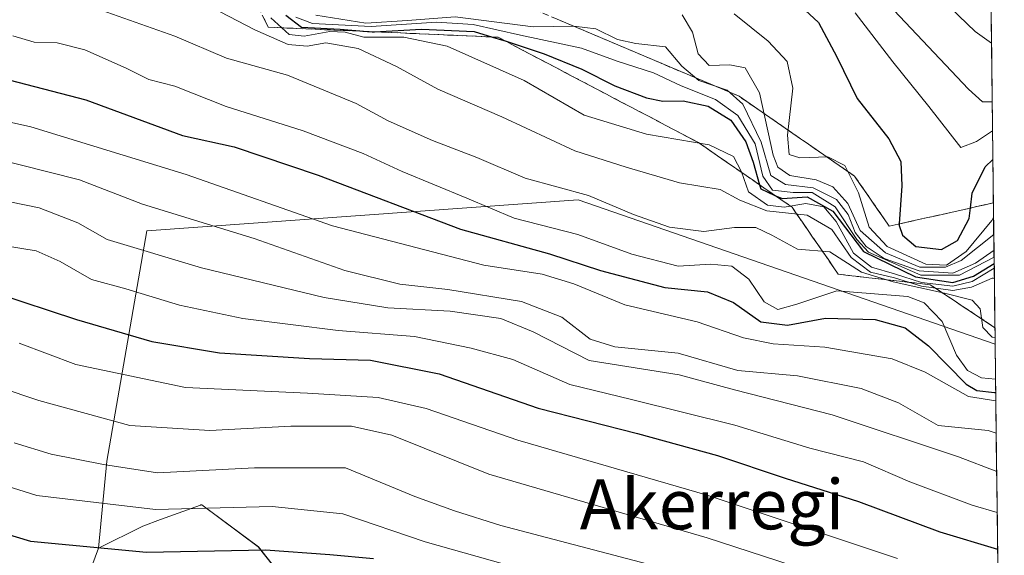
# Model space of a CAD drawing. Units: metres. Extents: x 579944 to 583374, y 4747404 to 4749758.
# Drawn here: x 583204 to 583362, y 4748562 to 4748648 of the extents above; entities that cross this region are included whole.
import ezdxf
from ezdxf.enums import TextEntityAlignment as Align

# ---------------------------------------------------------------- set-up
doc = ezdxf.new("R2010")
doc.units = ezdxf.units.M
doc.header["$MEASUREMENT"] = 0
doc.linetypes.add('TRAZOSX2', pattern=[1.5, 1, -0.5])
for name, color, linetype, lineweight in [('Arbolado forestal CxS', 92, 'Continuous', 0), ('Curva de nivel maestra', 36, 'Continuous', 30), ('Curva de nivel normal', 36, 'Continuous', 0), ('Entidad de ámbito territorial CxS', 92, 'Continuous', 0), ('Escarpado Cxs', 39, 'Continuous', 13), ('Escarpado superficial', 39, 'TRAZOSX2', 0), ('Municipio CxS', 142, 'Continuous', 0), ('Pastizal CxS', 92, 'Continuous', 0), ('Roquedo CxS', 135, 'Continuous', 0), ('Texto cartográfico', 19, 'Continuous', 0)]:
    doc.layers.add(name, color=color, linetype=linetype, lineweight=lineweight)
doc.styles.add('Arial', font='txt', dxfattribs={"height": 0.2})

# ---------------------------------------------------------------- blocks, each defined once
blk = doc.blocks.new('*U151')
at = {"layer": 'Arbolado forestal CxS', "color": 92, "linetype": 'Continuous', "lineweight": 0}
blk.add_polyline3d([(583205.7557, 4748533.3963, 1178.5627), (583216.8981, 4748563.3465, 1197.9343), (583223.9623, 4748566.9127, 1200.766), (583226.7953, 4748567.9395, 1201.4931), (583233.2045, 4748570.2603, 1202.7538), (583233.2939, 4748570.2929, 1202.7709), (583233.4073, 4748570.3343, 1202.7926), (583242.4781, 4748563.5793, 1197.6279), (583251.8419, 4748551.7101, 1189.7683)], dxfattribs=at)
blk = doc.blocks.new('*U152')
at = {"layer": 'Pastizal CxS', "color": 92, "linetype": 'Continuous', "lineweight": 0}
blk.add_polyline3d([(583361.94, 4748475.34, 1130.5), (583342.92, 4748488.02, 1139.93), (583328.61, 4748491.2, 1140.01), (583319.91, 4748493.14, 1140.79), (583300.86, 4748492.65, 1143.22), (583288.79, 4748487.6, 1139.99), (583272.4, 4748477.99, 1135.77), (583252.86, 4748491.02, 1147.97), (583241.46, 4748523.59, 1168.84), (583249.87, 4748529.42, 1172.37), (583251.84, 4748551.71, 1189.77), (583242.48, 4748563.58, 1197.63), (583233.41, 4748570.33, 1202.79), (583233.29, 4748570.29, 1202.77), (583233.2, 4748570.26, 1202.75), (583226.8, 4748567.94, 1201.49), (583223.96, 4748566.91, 1200.77), (583216.9, 4748563.35, 1197.93), (583218.2, 4748577.3, 1208.22), (583224.64, 4748614.16, 1235.45), (583293.71, 4748619.13, 1256.9), (583360.48, 4748596.06, 1256.19), (583361.94, 4748475.34, 1130.5)], close=True, dxfattribs=at)
blk = doc.blocks.new('*U164')
at = {"layer": 'Pastizal CxS', "color": 92, "linetype": 'Continuous', "lineweight": 0}
blk.add_polyline3d([(583360.48, 4748596.06, 1256.19), (583293.71, 4748619.13, 1256.9), (583224.64, 4748614.16, 1235.45), (583218.2, 4748577.3, 1208.22), (583216.9, 4748563.35, 1197.93)], dxfattribs=at)
blk = doc.blocks.new('*U173')
at = {"layer": 'Roquedo CxS', "color": 135, "linetype": 'Continuous', "lineweight": 0}
blk.add_polyline3d([(583360.48, 4748596.06, 1256.19), (583293.71, 4748619.13, 1256.9), (583224.64, 4748614.16, 1235.45), (583218.2, 4748577.3, 1208.22), (583216.9, 4748563.35, 1197.93)], dxfattribs=at)

msp = doc.modelspace()

# ---------------------------------------------------------------- linework, layer by layer
at = {"layer": 'Arbolado forestal CxS', "color": 92, "linetype": 'Continuous', "lineweight": 0}
for points in [[(583361.94, 4748475.34, 1130.5), (583342.92, 4748488.02, 1139.93), (583328.61, 4748491.2, 1140.01), (583319.91, 4748493.14, 1140.79), (583300.86, 4748492.65, 1143.22), (583288.79, 4748487.6, 1139.99), (583272.4, 4748477.99, 1135.77), (583252.86, 4748491.02, 1147.97), (583241.46, 4748523.59, 1168.84), (583249.87, 4748529.42, 1172.37), (583251.84, 4748551.71, 1189.77), (583242.48, 4748563.58, 1197.63), (583233.41, 4748570.33, 1202.79), (583233.29, 4748570.29, 1202.77), (583233.2, 4748570.26, 1202.75), (583226.8, 4748567.94, 1201.49), (583223.96, 4748566.91, 1200.77), (583216.9, 4748563.35, 1197.93)], [(583205.76, 4748533.4, 1178.56), (583216.9, 4748563.35, 1197.93)]]:
    msp.add_polyline3d(points, dxfattribs=at)
at = {"layer": 'Curva de nivel maestra', "color": 36, "linetype": 'Continuous', "lineweight": 30}
for points in [[(582938.27, 4748686.16, 1200), (582956.74, 4748673.88, 1200), (582970.06, 4748664.3, 1200), (582982, 4748657.17, 1200), (582993.78, 4748650.94, 1200), (583014.84, 4748638.66, 1200), (583058.74, 4748622.67, 1200), (583069.3, 4748617.54, 1200), (583094.36, 4748603.89, 1200), (583102.57, 4748600.46, 1200), (583118.13, 4748592.01, 1200), (583130.51, 4748585.94, 1200), (583137.85, 4748583.38, 1200), (583167.25, 4748575.77, 1200), (583185.04, 4748571.94, 1200), (583194.45, 4748567.98, 1200), (583205.98, 4748564.49, 1200), (583224.56, 4748562.74, 1200), (583243.63, 4748563.12, 1200), (583253.92, 4748562.35, 1200), (583260.94, 4748561.72, 1200)], [(583328.65, 4748650.82, 1300), (583332.17, 4748647.52, 1300), (583335.12, 4748642.04, 1300), (583338.36, 4748635.37, 1300), (583343.45, 4748628.92, 1300), (583345.37, 4748625.28, 1300), (583345.52, 4748621.37, 1300), (583345.13, 4748615.28, 1300), (583345.11, 4748615.02, 1300), (583345.62, 4748613.47, 1300), (583347.75, 4748611.7, 1300), (583351.87, 4748611.18, 1300), (583354.43, 4748612.62, 1300), (583356.32, 4748616.18, 1300), (583356.52, 4748617.84, 1300), (583356.8, 4748620.23, 1300), (583358.87, 4748624.43, 1300), (583360.12, 4748625.63, 1300)], [(583246.86, 4748648.73, 1275), (583249.39, 4748646.82, 1275), (583255.6, 4748646.48, 1275), (583259.94, 4748646.1, 1275), (583260.7, 4748646.03, 1275), (583261.07, 4748646.05, 1275), (583268.62, 4748646.46, 1275), (583277.07, 4748646.12, 1275), (583279.99, 4748645.22, 1275), (583281.42, 4748644.78, 1275), (583281.99, 4748644.59, 1275), (583288.25, 4748642.54, 1275), (583294.26, 4748640.08, 1275), (583299.56, 4748637.38, 1275), (583304.63, 4748635.46, 1275), (583307.25, 4748634.92, 1275), (583310.49, 4748635.01, 1275), (583314.5, 4748634.17, 1275), (583318.13, 4748631.9, 1275), (583320.54, 4748628.43, 1275), (583321.75, 4748625.18, 1275), (583322.75, 4748621.56, 1275), (583322.93, 4748620.89, 1275), (583325.22, 4748619.85, 1275), (583326.35, 4748619.34, 1275), (583330.39, 4748619.61, 1275), (583334.5, 4748617.31, 1275), (583339.4, 4748610.9, 1275), (583347.71, 4748606.8, 1275), (583353.69, 4748605.89, 1275), (583357.02, 4748606.94, 1275), (583360.32, 4748608.93, 1275)], [(583195.68, 4748640.14, 1250), (583214.84, 4748635.14, 1250), (583230.35, 4748629.46, 1250), (583238.61, 4748627.61, 1250), (583252.07, 4748623.07, 1250), (583274.88, 4748614.43, 1250), (583289.12, 4748610.51, 1250), (583297.25, 4748607.81, 1250), (583307.59, 4748605.1, 1250), (583314.39, 4748604.39, 1250), (583318.55, 4748602.69, 1250), (583322.93, 4748599.6, 1250), (583327.24, 4748599.08, 1250), (583333.3, 4748600.18, 1250), (583341.24, 4748600.01, 1250), (583346.09, 4748598.67, 1250), (583349.83, 4748595.76, 1250), (583355.84, 4748589.65, 1250), (583357.55, 4748588.6, 1250), (583360.36, 4748588.28, 1250), (583360.57, 4748588.3, 1250)], [(583200.35, 4748604.25, 1225), (583213.35, 4748599.97, 1225), (583225.41, 4748596.46, 1225), (583236.26, 4748594.64, 1225), (583250.68, 4748593.76, 1225), (583260.44, 4748593.5, 1225), (583271.46, 4748591.29, 1225), (583287.29, 4748585.79, 1225), (583303.21, 4748581.73, 1225), (583315.99, 4748578.21, 1225), (583326.87, 4748574.56, 1225), (583338.62, 4748570.82, 1225), (583351.62, 4748565.97, 1225), (583360.88, 4748563.23, 1225)]]:
    msp.add_polyline3d(points, dxfattribs=at)
at = {"layer": 'Curva de nivel normal', "color": 36, "linetype": 'Continuous', "lineweight": 0}
for points in [[(583201.29, 4748729.43, 1315), (583206.08, 4748728.15, 1315), (583208.64, 4748726.77, 1315), (583210.27, 4748726.04, 1315), (583211.6, 4748725.05, 1315), (583214.26, 4748724.06, 1315), (583216.7, 4748722.84, 1315), (583221.64, 4748720.64, 1315), (583231.86, 4748713.38, 1315), (583244.1, 4748706.56, 1315), (583262.89, 4748698.55, 1315), (583271.19, 4748694.14, 1315), (583278.71, 4748689.89, 1315), (583285.56, 4748685.06, 1315), (583290.73, 4748682.25, 1315), (583301.39, 4748677.89, 1315), (583311.39, 4748674.55, 1315), (583330.36, 4748666.14, 1315), (583339.55, 4748660.86, 1315), (583350.69, 4748652.47, 1315), (583357.28, 4748646.11, 1315), (583359.89, 4748644.21, 1315)], [(583199.06, 4748721.95, 1310), (583208.15, 4748719.46, 1310), (583217.84, 4748714.16, 1310), (583230.36, 4748705.99, 1310), (583243.56, 4748699.99, 1310), (583255.97, 4748696.38, 1310), (583265.66, 4748692.83, 1310), (583271.85, 4748688.8, 1310), (583280.91, 4748680.69, 1310), (583287.95, 4748676.19, 1310), (583294.55, 4748674.36, 1310), (583302.77, 4748671.85, 1310), (583314.57, 4748668.75, 1310), (583328.33, 4748662.66, 1310), (583343.32, 4748650.46, 1310), (583356.19, 4748636.87, 1310), (583358.43, 4748634.85, 1310), (583360.01, 4748634.84, 1310)], [(582946.85, 4748706.66, 1215), (582972.59, 4748689.92, 1215), (582993.61, 4748674.18, 1215), (583013.65, 4748663, 1215), (583037.17, 4748652.12, 1215), (583066.12, 4748641.56, 1215), (583079.34, 4748635.64, 1215), (583091.09, 4748628.49, 1215), (583101.5, 4748623.1, 1215), (583115.64, 4748616.99, 1215), (583130.12, 4748609.85, 1215), (583140.91, 4748605.74, 1215), (583152.99, 4748602.4, 1215), (583167.72, 4748597.84, 1215), (583188.36, 4748593.35, 1215), (583207.33, 4748587.04, 1215), (583221.88, 4748583.02, 1215), (583234.71, 4748582.22, 1215), (583247.68, 4748582.89, 1215), (583257.39, 4748582.93, 1215), (583263.84, 4748581.44, 1215), (583279.39, 4748575.2, 1215), (583314.34, 4748565.02, 1215), (583344.02, 4748555.36, 1215)], [(582942, 4748692.5, 1205), (582960.06, 4748680.67, 1205), (582971.8, 4748671.48, 1205), (582979.75, 4748666.11, 1205), (582993.9, 4748658.33, 1205), (583018.36, 4748644.21, 1205), (583057.3, 4748630.35, 1205), (583070.34, 4748625.18, 1205), (583083.4, 4748618.62, 1205), (583092.58, 4748613.41, 1205), (583098.66, 4748610.48, 1205), (583106.6, 4748607.09, 1205), (583121.74, 4748598.9, 1205), (583139.88, 4748591.28, 1205), (583169.26, 4748583.38, 1205), (583186.01, 4748579.85, 1205), (583192.2, 4748577.78, 1205), (583198.28, 4748574.51, 1205), (583207.02, 4748571.78, 1205), (583226.02, 4748569.54, 1205), (583244.68, 4748570.06, 1205), (583256.02, 4748568.88, 1205), (583269.22, 4748564.36, 1205), (583298.69, 4748556.06, 1205)], [(583212.75, 4748651.19, 1260), (583229.09, 4748645.36, 1260), (583237.36, 4748641.81, 1260), (583247.14, 4748639.12, 1260), (583258.14, 4748634.59, 1260), (583263.28, 4748631.78, 1260), (583270.35, 4748628.65, 1260), (583277.48, 4748625.92, 1260), (583285.19, 4748622.61, 1260), (583295.33, 4748619.86, 1260), (583302.58, 4748616.81, 1260), (583308.34, 4748614.76, 1260), (583313.84, 4748614.07, 1260), (583318.75, 4748614.7, 1260), (583322.14, 4748614.72, 1260), (583324.72, 4748613.51, 1260), (583328.8, 4748611.26, 1260), (583334.01, 4748610.84, 1260), (583339.05, 4748607.57, 1260), (583344.13, 4748606.02, 1260), (583352.35, 4748604.19, 1260), (583356.78, 4748603.06, 1260), (583358.09, 4748601.7, 1260), (583358.51, 4748598.69, 1260), (583360.02, 4748597.18, 1260), (583360.47, 4748597.03, 1260)], [(583236.34, 4748649.24, 1265), (583241.93, 4748646.36, 1265), (583247.23, 4748644.03, 1265), (583250.32, 4748643.76, 1265), (583253.29, 4748644.29, 1265), (583258.49, 4748643.38, 1265), (583264.63, 4748640.52, 1265), (583271.2, 4748636.87, 1265), (583281.46, 4748632.42, 1265), (583293.14, 4748626.97, 1265), (583301.36, 4748624.38, 1265), (583309.92, 4748621.86, 1265), (583316.45, 4748620.8, 1265), (583319.61, 4748619.11, 1265), (583323.91, 4748617.41, 1265), (583330.38, 4748616.68, 1265), (583334.33, 4748614.4, 1265), (583337.4, 4748609.9, 1265), (583340.53, 4748607.56, 1265), (583344.35, 4748606.65, 1265), (583348.68, 4748605.33, 1265), (583353.68, 4748604.64, 1265), (583356.68, 4748605.15, 1265), (583360.02, 4748606.62, 1265), (583360.35, 4748606.59, 1265)], [(583251.71, 4748648.72, 1285), (583259.67, 4748647.45, 1285), (583266.35, 4748647.84, 1285), (583274.01, 4748648.47, 1285), (583286.49, 4748646.84, 1285), (583292.99, 4748646.94, 1285), (583296.51, 4748646.54, 1285), (583300, 4748644.82, 1285), (583302.94, 4748644.19, 1285), (583307.66, 4748643.65, 1285), (583310.32, 4748640.53, 1285), (583313.02, 4748638.26, 1285), (583317.57, 4748636.72, 1285), (583320.08, 4748634.46, 1285), (583323.03, 4748628.39, 1285), (583324.55, 4748623.06, 1285), (583326.89, 4748621.62, 1285), (583331.35, 4748621.07, 1285), (583335.05, 4748619.22, 1285), (583336.95, 4748616.78, 1285), (583338.08, 4748613.91, 1285), (583339.83, 4748611.66, 1285), (583342.71, 4748609.75, 1285), (583348.3, 4748607.78, 1285), (583353.68, 4748607.4, 1285), (583357.35, 4748609.03, 1285), (583360.3, 4748611.1, 1285)], [(583310.34, 4748648.75, 1290), (583312.03, 4748646, 1290), (583312.91, 4748642.51, 1290), (583314.69, 4748640.65, 1290), (583318, 4748640.79, 1290), (583320.43, 4748640.29, 1290), (583322.75, 4748636.26, 1290), (583324.93, 4748626.31, 1290), (583325.67, 4748624.4, 1290), (583327.62, 4748623.06, 1290), (583331.81, 4748622.37, 1290), (583334.48, 4748621.23, 1290), (583336.89, 4748618.58, 1290), (583338.87, 4748614.26, 1290), (583342.9, 4748610.66, 1290), (583348.4, 4748608.34, 1290), (583352.55, 4748608.36, 1290), (583355.02, 4748609.43, 1290), (583360.26, 4748613.61, 1290)], [(583318.66, 4748648.92, 1295), (583324.14, 4748644.57, 1295), (583327.18, 4748641.31, 1295), (583328.07, 4748637.03, 1295), (583327.21, 4748629.51, 1295), (583327.51, 4748626.42, 1295), (583329.2, 4748625.85, 1295), (583333.68, 4748626.02, 1295), (583336.42, 4748624.64, 1295), (583338.61, 4748620.28, 1295), (583340.3, 4748614.79, 1295), (583343.2, 4748611.7, 1295), (583349.36, 4748608.86, 1295), (583352.69, 4748608.67, 1295), (583355.86, 4748610.88, 1295), (583359.97, 4748615.85, 1295), (583360.23, 4748616.32, 1295)], [(583338.06, 4748649.1, 1305), (583344.1, 4748641.25, 1305), (583349.88, 4748634.11, 1305), (583354.96, 4748627.52, 1305), (583357.49, 4748628.5, 1305), (583360.06, 4748630.21, 1305)], [(583244.48, 4748648.3, 1270), (583247.44, 4748645.61, 1270), (583249.84, 4748645.34, 1270), (583253.92, 4748646.09, 1270), (583256.38, 4748646.01, 1270), (583259.35, 4748645.22, 1270), (583265.78, 4748645.21, 1270), (583272.71, 4748643.74, 1270), (583285.07, 4748638.23, 1270), (583294.68, 4748632.72, 1270), (583304.66, 4748629.64, 1270), (583314.67, 4748627.95, 1270), (583318.6, 4748626.1, 1270), (583319.88, 4748623.63, 1270), (583320.98, 4748620.42, 1270), (583324.02, 4748618.28, 1270), (583326.68, 4748617.98, 1270), (583330.17, 4748618.56, 1270), (583333.02, 4748618.02, 1270), (583335.02, 4748615.7, 1270), (583337.79, 4748610.62, 1270), (583340.65, 4748608.38, 1270), (583344.36, 4748607.32, 1270), (583348.68, 4748605.9, 1270), (583353.68, 4748605.31, 1270), (583356.78, 4748606.06, 1270), (583360.33, 4748608.18, 1270)], [(583248.47, 4748648.38, 1280), (583251.16, 4748647.37, 1280), (583260.55, 4748646.88, 1280), (583271.02, 4748647.58, 1280), (583276.9, 4748647.2, 1280), (583284.44, 4748645.49, 1280), (583294.25, 4748643.42, 1280), (583299.94, 4748641.34, 1280), (583305.74, 4748639.5, 1280), (583310.19, 4748637.42, 1280), (583315.7, 4748635.23, 1280), (583319.29, 4748632.63, 1280), (583322.07, 4748628.1, 1280), (583323.26, 4748622.92, 1280), (583324.82, 4748620.72, 1280), (583328.11, 4748620.34, 1280), (583331.17, 4748620.34, 1280), (583334.87, 4748618.03, 1280), (583338.32, 4748612.8, 1280), (583340.22, 4748610.76, 1280), (583348.56, 4748607.06, 1280), (583354.77, 4748607.1, 1280), (583360.31, 4748609.97, 1280)], [(583203.18, 4748645.42, 1255), (583206.56, 4748644.39, 1255), (583210.26, 4748644.26, 1255), (583214.68, 4748643.17, 1255), (583221.33, 4748640.25, 1255), (583224.93, 4748638.44, 1255), (583229.08, 4748637.36, 1255), (583237.35, 4748634.08, 1255), (583249.68, 4748630.19, 1255), (583259.27, 4748626.54, 1255), (583265.5, 4748623.67, 1255), (583275.85, 4748619.43, 1255), (583283.44, 4748616.21, 1255), (583293.67, 4748613.59, 1255), (583302.31, 4748610.42, 1255), (583309.69, 4748608.53, 1255), (583314.93, 4748608.86, 1255), (583318.29, 4748608.54, 1255), (583321.03, 4748606.44, 1255), (583323.46, 4748602.84, 1255), (583325.68, 4748601.61, 1255), (583328.74, 4748602.42, 1255), (583335.12, 4748604.58, 1255), (583346.52, 4748603.69, 1255), (583349.12, 4748602.66, 1255), (583352.01, 4748599.69, 1255), (583354.27, 4748594.28, 1255), (583356.04, 4748591.81, 1255), (583358.27, 4748590.64, 1255), (583360.55, 4748590.43, 1255)], [(583173.84, 4748638.04, 1245), (583206.04, 4748630.83, 1245), (583230.92, 4748623.19, 1245), (583254.35, 4748615, 1245), (583278.61, 4748608.69, 1245), (583287.95, 4748607.27, 1245), (583293, 4748605.71, 1245), (583301.16, 4748602.33, 1245), (583312.76, 4748599.6, 1245), (583320.19, 4748597.03, 1245), (583324.94, 4748596.08, 1245), (583333.2, 4748595.55, 1245), (583343.96, 4748593.7, 1245), (583349.26, 4748591.53, 1245), (583356.21, 4748587.66, 1245), (583360.59, 4748586.95, 1245)], [(583199.2, 4748626.03, 1240), (583213.84, 4748622.34, 1240), (583223.94, 4748618.43, 1240), (583241.8, 4748612.96, 1240), (583256.33, 4748607.84, 1240), (583265.14, 4748605.65, 1240), (583272.85, 4748604.8, 1240), (583284.61, 4748602.89, 1240), (583291.07, 4748600.35, 1240), (583295.64, 4748596.81, 1240), (583299.58, 4748595.59, 1240), (583309.72, 4748594.57, 1240), (583319.26, 4748591.81, 1240), (583328.83, 4748590.95, 1240), (583339.02, 4748588.96, 1240), (583344.99, 4748586.63, 1240), (583351.35, 4748583.03, 1240), (583359.36, 4748582.2, 1240), (583360.65, 4748581.77, 1240)], [(583197.94, 4748619.77, 1235), (583207.37, 4748617.87, 1235), (583213.58, 4748615.44, 1235), (583218.25, 4748612.8, 1235), (583233.35, 4748608.27, 1235), (583253.02, 4748603.49, 1235), (583263.24, 4748601.86, 1235), (583273.22, 4748601.32, 1235), (583281.29, 4748600.13, 1235), (583286.51, 4748598.03, 1235), (583295.48, 4748593.42, 1235), (583309.89, 4748591.14, 1235), (583318.75, 4748588.7, 1235), (583334.35, 4748584.74, 1235), (583354.59, 4748577.98, 1235), (583360.73, 4748575.64, 1235)], [(583201.98, 4748611.76, 1230), (583206.88, 4748610.97, 1230), (583210.76, 4748609.28, 1230), (583215.76, 4748606.39, 1230), (583221.25, 4748604.89, 1230), (583229.88, 4748602.27, 1230), (583239.98, 4748600.16, 1230), (583255.26, 4748598.2, 1230), (583267.49, 4748597.26, 1230), (583276.54, 4748595.42, 1230), (583283.26, 4748593.6, 1230), (583292.34, 4748589.56, 1230), (583302.24, 4748587.2, 1230), (583318.77, 4748583.06, 1230), (583330.78, 4748579.4, 1230), (583339.38, 4748577.22, 1230), (583346.84, 4748574.01, 1230), (583356.79, 4748570.26, 1230), (583360.81, 4748569.09, 1230)], [(583204.15, 4748596.2, 1220), (583213.23, 4748592.79, 1220), (583230.82, 4748589.12, 1220), (583250.35, 4748588.2, 1220), (583261.68, 4748587.52, 1220), (583269.35, 4748585.76, 1220), (583284.02, 4748580.64, 1220), (583314.35, 4748571.84, 1220), (583344.84, 4748561.71, 1220)], [(583203.39, 4748580.26, 1210), (583209.28, 4748578.4, 1210), (583217.68, 4748576.78, 1210), (583226.35, 4748575.41, 1210), (583241.85, 4748576.22, 1210), (583256.42, 4748576.26, 1210), (583267.52, 4748571.64, 1210), (583273.92, 4748569.33, 1210), (583281.3, 4748567, 1210), (583304.68, 4748560.85, 1210)]]:
    msp.add_polyline3d(points, dxfattribs=at)
at = {"layer": 'Entidad de ámbito territorial CxS', "color": 92, "linetype": 'Continuous', "lineweight": 0}
msp.add_polyline3d([(583359.81, 4748651.01, 1326.29), (583359.87, 4748646.02, 1316.35), (583359.93, 4748641.03, 1313.04), (583359.99, 4748636.04, 1309.96), (583360.05, 4748631.05, 1304.81), (583360.11, 4748626.06, 1299.65), (583360.17, 4748621.07, 1296.72), (583360.23, 4748616.09, 1292.36), (583360.3, 4748611.1, 1280.5), (583360.36, 4748606.11, 1266.34), (583360.42, 4748601.12, 1260.48), (583360.48, 4748596.13, 1258.5), (583360.54, 4748591.14, 1252.77), (583360.6, 4748586.15, 1244.39), (583360.66, 4748581.16, 1238.66), (583360.72, 4748576.17, 1235.04), (583360.78, 4748571.18, 1231.34), (583360.84, 4748566.19, 1227.12), (583360.9, 4748561.2, 1222.77)], dxfattribs=at)
at = {"layer": 'Escarpado Cxs', "color": 39, "linetype": 'Continuous', "lineweight": 13}
msp.add_polyline3d([(583290.34, 4748648.07, 1286.53), (583291.73, 4748647.48, 1284.04), (583293.11, 4748646.9, 1283.2), (583294.5, 4748646.31, 1282.63), (583295.89, 4748645.72, 1281.83), (583297.28, 4748645.13, 1281.7), (583298.67, 4748644.54, 1282.2), (583300.06, 4748643.95, 1283.5), (583301.44, 4748643.37, 1283.28), (583302.83, 4748642.78, 1282.57), (583304.22, 4748642.19, 1281.39), (583305.6, 4748641.6, 1280.88), (583306.99, 4748641.01, 1280.73), (583308.38, 4748640.42, 1280.86), (583309.76, 4748639.84, 1282.41), (583311.15, 4748639.25, 1284.03), (583312.54, 4748638.66, 1284.49), (583313.92, 4748638.08, 1286), (583315.31, 4748637.49, 1284.33), (583316.7, 4748636.9, 1283.7), (583318.08, 4748636.31, 1283.24), (583319.47, 4748635.72, 1283.26), (583320.7, 4748634.87, 1284.67), (583321.94, 4748634.02, 1287.21), (583323.17, 4748633.17, 1287.86), (583324.4, 4748632.32, 1289.75), (583325.64, 4748631.47, 1291.74), (583326.87, 4748630.62, 1293.46), (583328.1, 4748629.77, 1295.51), (583329.33, 4748628.91, 1296.73), (583330.56, 4748628.06, 1297.2), (583331.79, 4748627.21, 1295.65), (583333.03, 4748626.36, 1294.71), (583334.26, 4748625.51, 1293.77), (583335.49, 4748624.66, 1293.68), (583336.73, 4748623.81, 1294.08), (583337.96, 4748622.96, 1294.76), (583338.88, 4748621.62, 1294.96), (583339.81, 4748620.28, 1295.25), (583340.73, 4748618.94, 1295.53), (583341.66, 4748617.6, 1296.14), (583342.58, 4748616.26, 1297.29), (583343.51, 4748614.92, 1298.45), (583344.92, 4748615.24, 1299.81), (583346.33, 4748615.55, 1301.03), (583347.74, 4748615.87, 1301.61), (583349.15, 4748616.19, 1302.09), (583350.57, 4748616.5, 1302.22), (583351.98, 4748616.82, 1301.93), (583353.39, 4748617.14, 1301.27), (583354.81, 4748617.45, 1300.45), (583356.22, 4748617.77, 1299.65), (583357.55, 4748618.07, 1298.97), (583358.88, 4748618.37, 1297.68), (583360.2, 4748618.66, 1296.17), (583360.23, 4748616.84, 1295.65), (583360.25, 4748615.03, 1293.67), (583360.27, 4748613.21, 1289.15), (583360.29, 4748611.39, 1284.65), (583360.31, 4748609.57, 1279.05), (583360.34, 4748607.75, 1262.97), (583360.36, 4748605.94, 1261.35), (583360.38, 4748604.12, 1261.19), (583360.4, 4748602.3, 1261.03), (583360.42, 4748600.48, 1260.91), (583360.45, 4748598.66, 1260.47), (583360.45, 4748598.66, 1260.47), (583359.24, 4748599.47, 1260.03), (583358.03, 4748600.27, 1259.1), (583356.71, 4748601.15, 1258.18), (583355.38, 4748602.03, 1257.31), (583354.06, 4748602.91, 1256.42), (583352.74, 4748603.79, 1256), (583351.41, 4748604.68, 1261.16), (583350.09, 4748605.56, 1268.19), (583348.45, 4748605.75, 1267.23), (583346.82, 4748605.93, 1260.16), (583345.18, 4748606.12, 1256.32), (583343.54, 4748606.3, 1257.92), (583341.91, 4748606.49, 1258.12), (583340.27, 4748606.67, 1257.56), (583338.63, 4748606.86, 1257.06), (583337, 4748607.04, 1256.34), (583335.36, 4748607.23, 1255.82), (583334.54, 4748608.42, 1256.9), (583333.71, 4748609.62, 1257.99), (583332.89, 4748610.81, 1258.77), (583332.07, 4748612, 1259.98), (583331.25, 4748613.19, 1260.91), (583330.43, 4748614.38, 1261.81), (583329.61, 4748615.57, 1262.24), (583328.78, 4748616.77, 1265.31), (583327.96, 4748617.96, 1273.46), (583326.71, 4748618.82, 1274.38), (583325.46, 4748619.69, 1277.54), (583324.21, 4748620.55, 1279.06), (583322.96, 4748621.41, 1275.41), (583321.71, 4748622.28, 1272.56), (583320.46, 4748623.14, 1269.15), (583319.21, 4748624, 1267.58), (583317.96, 4748624.87, 1267.36), (583316.71, 4748625.73, 1267.65), (583315.46, 4748626.59, 1268.12), (583314.21, 4748627.46, 1268.79), (583312.96, 4748628.32, 1269.28), (583311.62, 4748629.02, 1269.65), (583310.29, 4748629.72, 1270.29), (583308.95, 4748630.42, 1270.89), (583307.61, 4748631.12, 1271.3), (583306.28, 4748631.83, 1271.75), (583304.94, 4748632.53, 1272.25), (583303.6, 4748633.23, 1272.65), (583302.27, 4748633.94, 1272.87), (583300.93, 4748634.64, 1273.11), (583299.59, 4748635.34, 1273.34), (583298.26, 4748636.05, 1273.49), (583296.92, 4748636.75, 1273.51), (583295.58, 4748637.45, 1273.45), (583294.25, 4748638.16, 1273.2), (583292.91, 4748638.86, 1273.1), (583291.57, 4748639.56, 1272.85), (583290.24, 4748640.26, 1272.23), (583288.9, 4748640.96, 1272.23), (583287.56, 4748641.66, 1272.32), (583286.23, 4748642.37, 1272.91), (583284.89, 4748643.07, 1273.15), (583283.55, 4748643.77, 1272.88), (583282.21, 4748644.48, 1273.76), (583280.87, 4748645.18, 1273.5), (583280.45, 4748645.2, 1273.07), (583278.93, 4748645.27, 1272.33), (583277.42, 4748645.33, 1272.03), (583275.9, 4748645.4, 1271.82), (583274.39, 4748645.47, 1270.8), (583272.87, 4748645.53, 1270.41), (583271.36, 4748645.6, 1270.15), (583269.84, 4748645.67, 1269.69), (583268.33, 4748645.73, 1268.97), (583266.81, 4748645.8, 1268.75), (583265.29, 4748645.87, 1268.3), (583263.78, 4748645.93, 1267.44), (583262.26, 4748646, 1266.86), (583260.74, 4748646.06, 1267.25), (583259.23, 4748646.13, 1267.8), (583257.71, 4748646.19, 1268.17), (583256.19, 4748646.26, 1268.65), (583254.68, 4748646.32, 1270.17), (583253.16, 4748646.39, 1270.75), (583251.65, 4748646.46, 1270.87), (583250.13, 4748646.52, 1273.95), (583248.62, 4748646.59, 1273.24), (583247.1, 4748646.66, 1270.87), (583245.59, 4748646.72, 1268.01), (583244.07, 4748646.79, 1265.92), (583243.26, 4748648.44, 1267.76)], dxfattribs=at)
at = {"layer": 'Escarpado superficial', "color": 39, "linetype": 'TRAZOSX2', "lineweight": 0}
for points in [[(583337.96, 4748622.96, 1294.76), (583330.56, 4748628.06, 1297.2), (583326.87, 4748630.62, 1293.46), (583319.47, 4748635.72, 1283.26), (583315.31, 4748637.49, 1284.33), (583306.99, 4748641.01, 1280.73), (583302.83, 4748642.78, 1282.57), (583298.67, 4748644.54, 1282.2), (583294.5, 4748646.31, 1282.63), (583286.18, 4748649.83, 1291.49), (583282.02, 4748651.6, 1294.81), (583277.86, 4748653.36, 1294.68), (583276.27, 4748653.5, 1293.85), (583271.64, 4748653.9, 1290.89), (583267.01, 4748654.29, 1293.61), (583253.13, 4748655.49, 1290.66), (583248.5, 4748655.88, 1280.94), (583239.24, 4748656.68, 1270.33), (583240.85, 4748653.38, 1269.22), (583242.46, 4748650.09, 1268.21), (583244.07, 4748646.79, 1265.92)], [(583244.07, 4748646.79, 1265.92), (583257.71, 4748646.19, 1268.17), (583262.26, 4748646, 1266.86), (583280.45, 4748645.2, 1273.07), (583280.87, 4748645.18, 1273.5)], [(583280.87, 4748645.18, 1273.5), (583284.89, 4748643.07, 1273.15), (583288.9, 4748640.96, 1272.23), (583292.91, 4748638.86, 1273.1), (583308.95, 4748630.42, 1270.89), (583312.96, 4748628.32, 1269.28), (583327.96, 4748617.96, 1273.46), (583335.36, 4748607.23, 1255.82), (583340.27, 4748606.67, 1257.56), (583345.18, 4748606.12, 1256.32), (583350.09, 4748605.56, 1268.19), (583354.06, 4748602.91, 1256.42), (583360.45, 4748598.66, 1260.47)], [(583337.96, 4748622.96, 1294.76), (583340.73, 4748618.94, 1295.53), (583343.51, 4748614.92, 1298.45), (583347.74, 4748615.87, 1301.61), (583360.2, 4748618.66, 1296.17)]]:
    msp.add_polyline3d(points, dxfattribs=at)
at = {"layer": 'Municipio CxS', "color": 142, "linetype": 'Continuous', "lineweight": 0}
msp.add_polyline3d([(583359.81, 4748651.04, 1326.37), (583359.87, 4748646.05, 1316.37), (583359.93, 4748641.06, 1313.06), (583359.99, 4748636.08, 1309.98), (583360.05, 4748631.09, 1304.85), (583360.11, 4748626.1, 1299.67), (583360.17, 4748621.11, 1296.74), (583360.23, 4748616.13, 1292.42), (583360.29, 4748611.14, 1280.65), (583360.36, 4748606.15, 1266.44), (583360.42, 4748601.16, 1260.5), (583360.48, 4748596.18, 1258.52), (583360.54, 4748591.19, 1252.87), (583360.6, 4748586.2, 1244.47), (583360.66, 4748581.21, 1238.71), (583360.72, 4748576.23, 1235.08), (583360.78, 4748571.24, 1231.39), (583360.84, 4748566.25, 1227.18), (583360.9, 4748561.26, 1222.82)], dxfattribs=at)
at = {"layer": 'Pastizal CxS', "color": 92, "linetype": 'Continuous', "lineweight": 0}
for points in [[(583360.48, 4748596.06, 1256.19), (583361.94, 4748475.34, 1130.5)], [(583361.94, 4748475.34, 1130.5), (583342.92, 4748488.02, 1139.93), (583328.61, 4748491.2, 1140.01), (583319.91, 4748493.14, 1140.79), (583300.86, 4748492.65, 1143.22), (583288.79, 4748487.6, 1139.99), (583272.4, 4748477.99, 1135.77), (583252.86, 4748491.02, 1147.97), (583241.46, 4748523.59, 1168.84), (583249.87, 4748529.42, 1172.37), (583251.84, 4748551.71, 1189.77), (583242.48, 4748563.58, 1197.63), (583233.41, 4748570.33, 1202.79), (583233.29, 4748570.29, 1202.77), (583233.2, 4748570.26, 1202.75), (583226.8, 4748567.94, 1201.49), (583223.96, 4748566.91, 1200.77), (583216.9, 4748563.35, 1197.93)]]:
    msp.add_polyline3d(points, dxfattribs=at)
at = {"layer": 'Roquedo CxS', "color": 135, "linetype": 'Continuous', "lineweight": 0}
for points in [[(582595.21, 4749008.6, 1409.07), (582756.08, 4748949.33, 1413.7), (582921.18, 4748896.42, 1429.38), (582991.03, 4748877.37, 1431.83), (583149.78, 4748837.15, 1451.09), (583242.91, 4748794.82, 1449.93), (583302.18, 4748790.58, 1458.63), (583342.4, 4748769.42, 1458.53), (583350.87, 4748748.25, 1447.46), (583358.79, 4748735.38, 1425.08), (583360.48, 4748596.06, 1256.19), (583293.71, 4748619.13, 1256.9), (583224.64, 4748614.16, 1235.45), (583218.2, 4748577.3, 1208.22), (583216.9, 4748563.35, 1197.93), (583205.76, 4748533.4, 1178.56)], [(583358.79, 4748735.38, 1425.08), (583360.48, 4748596.06, 1256.19)], [(583205.76, 4748533.4, 1178.56), (583216.9, 4748563.35, 1197.93)]]:
    msp.add_polyline3d(points, dxfattribs=at)

# ---------------------------------------------------------------- block references
at = {"layer": 'Arbolado forestal CxS', "color": 92, "linetype": 'Continuous', "lineweight": 0}
msp.add_blockref('*U151', (0, 0), dxfattribs=at)
at = {"layer": 'Pastizal CxS', "color": 92, "linetype": 'Continuous', "lineweight": 0}
for name in ['*U152', '*U164']:
    msp.add_blockref(name, (0, 0), dxfattribs=at)
at = {"layer": 'Roquedo CxS', "color": 135, "linetype": 'Continuous', "lineweight": 0}
msp.add_blockref('*U173', (0, 0), dxfattribs=at)

# ---------------------------------------------------------------- texts
at = {"layer": 'Texto cartográfico', "color": 19, "linetype": 'Continuous', "lineweight": 0, "style": 'Arial'}
msp.add_text('Akerregi', height=8, dxfattribs=at).set_placement((583315.14, 4748570.39), align=Align.MIDDLE_CENTER)

doc.saveas('drawing.dxf')
